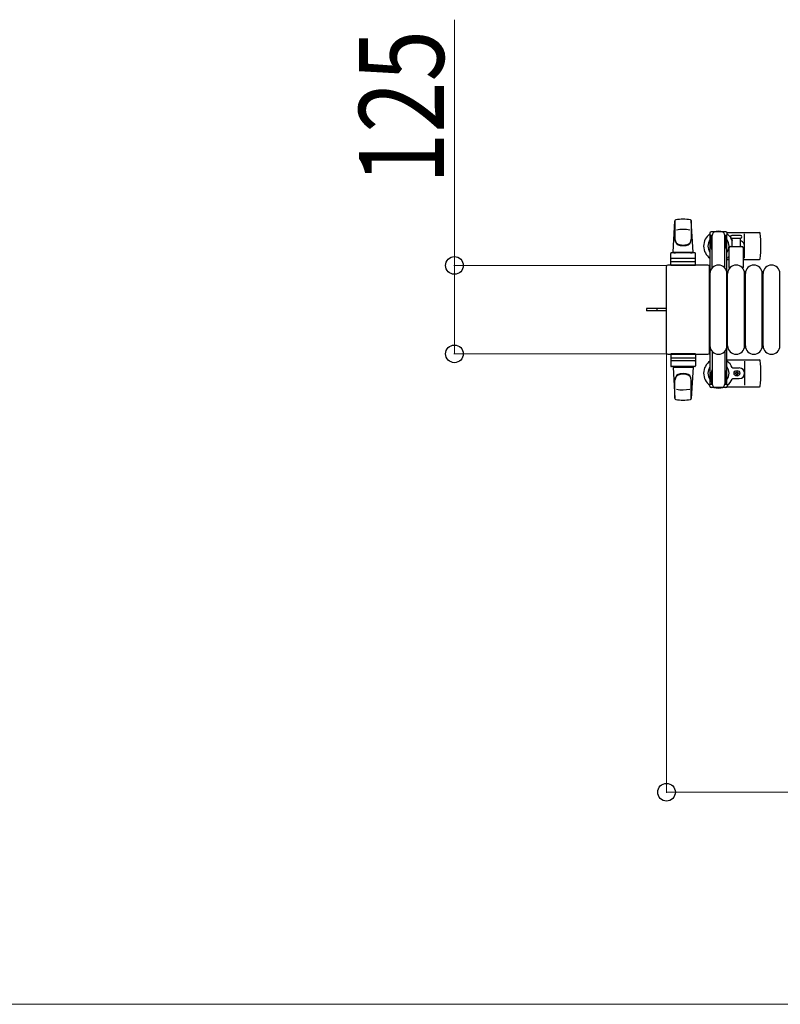
# Model space of a CAD drawing. Units: millimetres. Extents: x 0 to 33640, y 0 to 23760.
# Drawn here: x 8143 to 9219, y 6016 to 7408 of the extents above; entities that cross this region are included whole.
import ezdxf

# ---------------------------------------------------------------- set-up
doc = ezdxf.new("R2010")
doc.units = ezdxf.units.MM
doc.linetypes.add('YHIDDEN_1', pattern=[4, 3, -1])
for name, color, linetype, lineweight in [('YKK_13', 4, 'Continuous', 30), ('YKK_A1', 4, 'Continuous', 30), ('YKK_D', 6, 'Continuous', 13)]:
    doc.layers.add(name, color=color, linetype=linetype, lineweight=lineweight)
doc.styles.add('text-b', font='extslim2.shx', dxfattribs={"width": 0.8, "bigfont": 'extfont2.shx'})

msp = doc.modelspace()

# ---------------------------------------------------------------- linework, layer by layer
at = {"layer": 'YKK_13'}
for p, q in [((9067.6, 7079.5), (9070, 7123.5)), ((9070.1, 7123.1), (9070.1, 7097.4)), ((9093.1, 7123.9), (9093.1, 7096.7)), ((9095.6, 7079.5), (9093.1, 7123.5)), ((9119.3, 7106), (9119.3, 7103.2)), ((9119.3, 7103.2), (9122.6, 7103.2)), ((9141.9, 7108), (9121.3, 7108)), ((9121.6, 7086.2), (9121.6, 7103.2)), ((9122.6, 7056.9), (9122.6, 7103)), ((9140.6, 7103.2), (9143.9, 7103.2)), ((9140.6, 7056.9), (9140.6, 7103)), ((9141.6, 7086.2), (9141.6, 7103.2)), ((9143.6, 7107), (9189.7, 7107)), ((9143.9, 7103.2), (9143.9, 7106)), ((9156.6, 7103), (9150.3, 7103)), ((9162.8, 7103), (9156.6, 7103)), ((9168.6, 7071), (9168.6, 7105)), ((9120.8, 7099.7), (9121.6, 7099.7)), ((9120.8, 7089.2), (9120.8, 7099.7)), ((9122.4, 7083.2), (9120.8, 7089.2)), ((9140.8, 7083.2), (9142.4, 7089.2)), ((9142.4, 7099.7), (9141.6, 7099.7)), ((9142.4, 7089.2), (9142.4, 7099.7)), ((9150.3, 7099), (9162.8, 7099)), ((9151.1, 7087.5), (9151.1, 7099)), ((9162.1, 7099), (9162.1, 7087.5)), ((9064.1, 7060.5), (9064.1, 7077.5)), ((9098.1, 7078.5), (9065.1, 7078.5)), ((9067.6, 7079.5), (9095.6, 7079.5)), ((9068.6, 7078.5), (9068.6, 7079.5)), ((9068.6, 7079.5), (9094.6, 7079.5)), ((9068.6, 7078.5), (9071, 7078.5)), ((9092.2, 7078.5), (9094.6, 7078.5)), ((9094.6, 7078.5), (9094.6, 7079.5)), ((9099.1, 7060.5), (9099.1, 7077.5)), ((9122.4, 7083.2), (9122.6, 7083.2)), ((9140.8, 7083.2), (9140.6, 7083.2)), ((9146.6, 7057.7), (9146.6, 7085.5)), ((9148.6, 7087.5), (9164.6, 7087.5)), ((9166.6, 7085.5), (9166.6, 7057.7)), ((9116.6, 7061), (9060.1, 7061)), ((9060.1, 7061), (9060.1, 7061)), ((9099.1, 7060.5), (9064.1, 7060.5)), ((9065, 7066), (9098.2, 7066)), ((9098.1, 7070.5), (9065.1, 7070.5)), ((9116.6, 7061), (9116.6, 7061)), ((9143.6, 7069), (9146.6, 7069)), ((9166.6, 7069), (9189.7, 7069)), ((9057.6, 7058.5), (9057.6, 6937.5)), ((9057.6, 7058.5), (9057.6, 7058.5)), ((9119.1, 6937.5), (9119.1, 7058.5)), ((9119.1, 7058.5), (9119.1, 7058.5)), ((9119.6, 6947), (9119.6, 7049)), ((9143.6, 6947), (9143.6, 7049)), ((9144.6, 6947), (9144.6, 7049)), ((9168.6, 6947), (9168.6, 7049)), ((9169.6, 6947), (9169.6, 7049)), ((9193.6, 6947), (9193.6, 7049)), ((9194.6, 6947), (9194.6, 7049)), ((9218.6, 6947), (9218.6, 7049)), ((9045.1, 6999.5), (9029.6, 6999.5)), ((9029.6, 6999.5), (9029.6, 6996.5)), ((9045.1, 6996.5), (9029.6, 6996.5)), ((9057.6, 6999.5), (9045.1, 6999.5)), ((9057.6, 6996.5), (9045.1, 6996.5)), ((9057.6, 6937.5), (9057.6, 6937.5)), ((9099.1, 6935.5), (9064.1, 6935.5)), ((9064.1, 6935.5), (9064.1, 6918.5)), ((9099.1, 6935.5), (9099.1, 6918.5)), ((9119.1, 6937.5), (9119.1, 6937.5)), ((9122.6, 6939.1), (9122.6, 6893)), ((9140.6, 6939.1), (9140.6, 6893)), ((9060.1, 6935), (9116.6, 6935)), ((9060.1, 6935), (9060.1, 6935)), ((9065, 6930), (9098.2, 6930)), ((9098.1, 6925.5), (9065.1, 6925.5)), ((9116.6, 6935), (9116.6, 6935)), ((9143.6, 6927), (9189.7, 6927)), ((9168.6, 6925), (9168.6, 6891)), ((9098.1, 6917.5), (9065.1, 6917.5)), ((9067.6, 6916.5), (9095.6, 6916.5)), ((9067.6, 6916.5), (9070, 6872.5)), ((9068.6, 6917.5), (9071, 6917.5)), ((9068.6, 6917.5), (9068.6, 6916.5)), ((9068.6, 6916.5), (9094.6, 6916.5)), ((9092.2, 6917.5), (9094.6, 6917.5)), ((9095.6, 6916.5), (9093.1, 6872.5)), ((9094.6, 6917.5), (9094.6, 6916.5)), ((9122.4, 6912.8), (9120.8, 6906.8)), ((9121.6, 6909.8), (9121.6, 6892.8)), ((9122.4, 6912.8), (9122.6, 6912.8)), ((9140.8, 6912.8), (9140.6, 6912.8)), ((9140.8, 6912.8), (9142.4, 6906.8)), ((9141.6, 6909.8), (9141.6, 6892.8)), ((9151.9, 6915.5), (9161.1, 6915.5)), ((9155.4, 6907.6), (9155.4, 6908.4)), ((9155.4, 6908.4), (9156.3, 6908.4)), ((9156.3, 6907.6), (9155.4, 6907.6)), ((9157.1, 6909.3), (9157.1, 6910.2)), ((9157.1, 6910.2), (9158, 6910.2)), ((9158, 6910.2), (9158, 6909.3)), ((9158.9, 6908.4), (9159.8, 6908.4)), ((9159.8, 6907.6), (9158.9, 6907.6)), ((9159.8, 6908.4), (9159.8, 6907.6)), ((9070.1, 6872.9), (9070.1, 6898.6)), ((9093.1, 6872.1), (9093.1, 6899.3)), ((9120.8, 6906.8), (9120.8, 6896.3)), ((9120.8, 6896.3), (9121.6, 6896.3)), ((9142.4, 6896.3), (9141.6, 6896.3)), ((9142.4, 6906.8), (9142.4, 6896.3)), ((9151.9, 6900.5), (9161.1, 6900.5)), ((9157.1, 6905.8), (9157.1, 6906.7)), ((9158, 6905.8), (9157.1, 6905.8)), ((9158, 6906.7), (9158, 6905.8)), ((9119.3, 6890), (9119.3, 6892.8)), ((9119.3, 6892.8), (9122.6, 6892.8)), ((9141.9, 6888), (9121.3, 6888)), ((9140.6, 6892.8), (9143.9, 6892.8)), ((9143.6, 6889), (9189.7, 6889)), ((9143.9, 6892.8), (9143.9, 6890))]:
    msp.add_line(p, q, dxfattribs=at)
at = {"layer": 'YKK_13', "linetype": 'YHIDDEN_1'}
msp.add_line((9044.4, 6999.5), (9044.4, 6996.5), dxfattribs=at)
at = {"layer": 'YKK_13'}
msp.add_circle((9157.6, 6908), 4, dxfattribs=at)
for centre, radius, start, end in [((9071.5, 7123.4), 1.5, 101.9774, 176.8314), ((9081.6, 7076), 50, 78.0536, 101.9464), ((9081.6, 7076), 50, 78.0226, 101.9464), ((9091.6, 7123.4), 1.5, 3.1686, 78.0226), ((9081.6, 7061.4), 50, 79.1233, 100.5495), ((9131.6, 7088), 21, 125.8535, 235.1501), ((9121.3, 7106), 2, 90, 180), ((9127.6, 7103), 5, 90, 180), ((9131.6, 7088), 21, 72.2472, 107.7528), ((9135.6, 7103), 5, 0, 90), ((9141.9, 7106), 2, 0, 90), ((9131.6, 7088), 21, 36.9292, 54.1465), ((9150.3, 7101), 2, 90, 180), ((9162.8, 7101), 2, 0, 90), ((9189.7, 7106), 1, 5.7392, 90), ((9010.6, 7088), 181, 354.2608, 5.7392), ((9078.1, 7097.6), 8, 180, 263.7207), ((9078.1, 7096.7), 8, 180, 263.7207), ((9081.6, 7129.4), 40, 263.7207, 276.2793), ((9081.6, 7128.5), 40, 263.7207, 276.2793), ((9085.1, 7097.6), 8, 276.2793, 0), ((9085.1, 7096.7), 8, 276.2793, 0), ((9131.6, 7088), 15, 143.1301, 216.8699), ((9131.6, 7088), 15, 323.1301, 36.8699), ((9150.3, 7101), 2, 180, 270), ((9131.6, 7088), 21, 22.7284, 32.5406), ((9151.9, 7096.5), 1, 202.7284, 217.6629), ((9161.1, 7088), 7.5, 317.1666, 82.3377), ((9162.8, 7101), 2, 270, 0), ((9065.1, 7077.5), 1, 90, 180), ((9098.1, 7077.5), 1, 0, 90), ((9148.6, 7085.5), 2, 90, 180), ((9164.6, 7085.5), 2, 0, 90), ((9065.1, 7069.5), 1, 90, 180), ((9098.1, 7069.5), 1, 0, 90), ((9131.6, 7049), 12, 0, 180), ((9131.6, 7088), 21, 304.8499, 315.5847), ((9156.6, 7049), 12, 0, 180), ((9181.6, 7049), 12, 0, 180), ((9189.7, 7070), 1, 270, 354.2608), ((9206.6, 7049), 12, 0, 180), ((9147.6, 7057.7), 1, 180, 258.0605), ((9165.6, 7057.7), 1, 281.9395, 0), ((9131.6, 6947), 12, 180, 0), ((9156.6, 6947), 12, 180, 0), ((9181.6, 6947), 12, 180, 0), ((9206.6, 6947), 12, 180, 0), ((9065.1, 6926.5), 1, 180, 270), ((9098.1, 6926.5), 1, 270, 0), ((9131.6, 6908), 21, 124.8499, 234.1465), ((9131.6, 6908), 21, 22.7284, 55.1501), ((9189.7, 6926), 1, 5.7392, 90), ((9010.6, 6908), 181, 354.2608, 5.7392), ((9065.1, 6918.5), 1, 180, 270), ((9081.6, 6867.5), 40, 83.7207, 96.2793), ((9098.1, 6918.5), 1, 270, 0), ((9131.6, 6908), 15, 143.1301, 216.8699), ((9131.6, 6908), 15, 323.1301, 36.8699), ((9151.9, 6916.5), 1, 202.7284, 270), ((9156.3, 6909.3), 0.88, 270, 0), ((9156.3, 6906.7), 0.88, 0, 90), ((9158.9, 6909.3), 0.88, 180, 270), ((9158.9, 6906.7), 0.88, 90, 180), ((9161.1, 6908), 7.5, 270, 90), ((9078.1, 6899.3), 8, 96.2793, 180), ((9078.1, 6898.4), 8, 96.2793, 180), ((9081.6, 6866.6), 40, 83.7207, 96.2793), ((9085.1, 6899.3), 8, 0, 83.7207), ((9085.1, 6898.4), 8, 0, 83.7207), ((9131.6, 6908), 21, 305.8535, 337.2716), ((9151.9, 6899.5), 1, 90, 157.2716), ((9081.6, 6934.6), 50, 259.4505, 280.8767), ((9121.3, 6890), 2, 180, 270), ((9127.6, 6893), 5, 180, 270), ((9131.6, 6908), 21, 252.2472, 287.7528), ((9135.6, 6893), 5, 270, 0), ((9141.9, 6890), 2, 270, 0), ((9189.7, 6890), 1, 270, 354.2608), ((9071.5, 6872.6), 1.5, 183.1686, 258.0226), ((9081.6, 6920), 50, 258.0536, 281.9464), ((9081.6, 6920), 50, 258.0536, 281.9774), ((9091.6, 6872.6), 1.5, 281.9774, 356.8314)]:
    msp.add_arc(centre, radius, start, end, dxfattribs=at)
for centre, major_axis, start_param, end_param in [((9060.1, 7058.5), (1.77, -1.77), 2.358058, 3.925127), ((9116.6, 7058.5), (-1.77, -1.77), 2.358058, 3.925127), ((9060.1, 6937.5), (-1.77, -1.77), 5.499651, 7.06672), ((9116.6, 6937.5), (1.77, -1.77), 5.499651, 7.06672)]:
    msp.add_ellipse(centre, major_axis=major_axis, ratio=0.997169, start_param=start_param, end_param=end_param, dxfattribs=at)
at = {"layer": 'YKK_A1'}
for p, q in [((9119.6, 7103), (9119.6, 6893)), ((9121.6, 7103), (9119.6, 7103)), ((9143.6, 7103), (9141.6, 7103)), ((9143.6, 6893), (9143.6, 7103)), ((9119.6, 6893), (9122.6, 6893)), ((9140.6, 6893), (9143.6, 6893))]:
    msp.add_line(p, q, dxfattribs=at)
at = {"layer": 'YKK_D'}
for p, q in [((8758.1, 7060.5), (8758.1, 7408.1)), ((9059.1, 7060.5), (8757.1, 7060.5)), ((8758.1, 6935.5), (8758.1, 7060.5)), ((9059.1, 6935.5), (8757.1, 6935.5)), ((9058.1, 6936.5), (9058.1, 6314.5)), ((9058.1, 6315.5), (9780.1, 6315.5)), ((9780.1, 6015.5), (4844.1, 6015.5))]:
    msp.add_line(p, q, dxfattribs=at)
at = {"layer": 'YKK_D', "linetype": 'ByBlock', "lineweight": -2}
for centre in [(8758.1, 7060.5), (8758.1, 6935.5), (9058.1, 6315.5)]:
    msp.add_circle(centre, 12.5, dxfattribs=at)

# ---------------------------------------------------------------- texts
at = {"layer": 'YKK_D', "style": 'text-b', "width": 0.8}
msp.add_text('125', height=120, rotation=90, dxfattribs=at).set_placement((8743.1, 7175.5))

doc.saveas('drawing.dxf')
